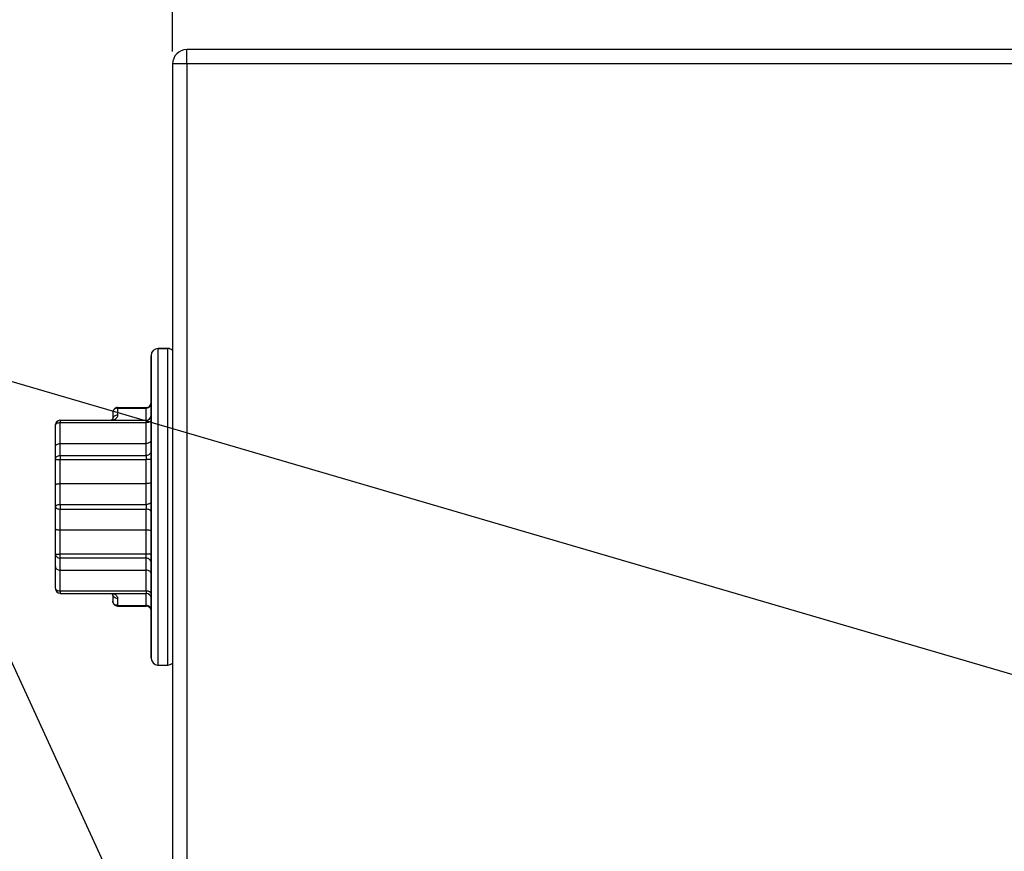
# Model space of a CAD drawing. Units: millimetres. Extents: x 0 to 841, y 0 to 594.
# Drawn here: x 283 to 362, y 444 to 510 of the extents above; entities that cross this region are included whole.
import ezdxf
from ezdxf.enums import TextEntityAlignment as Align

# ---------------------------------------------------------------- set-up
doc = ezdxf.new("R2010")
doc.units = ezdxf.units.MM
doc.header["$LTSCALE"] = 46.255
doc.layers.get('0').update_dxf_attribs({"linetype": 'CONTINUOUS'})
doc.layers.add('3_ALL_AXES', color=7, linetype='CONTINUOUS')
doc.layers.add('7_ALL_FEATURES', color=7, linetype='CONTINUOUS')
doc.styles.get("Standard").update_dxf_attribs({"font": 'txt', "width": 0.8})
doc.styles.add('TEXTSTYLE_1', font='gdt', dxfattribs={"width": 0.8})
doc.dimstyles.new('DIMSTYLE_1', dxfattribs={"dimtxt": 3.5, "dimasz": 3, "dimexe": 0.75, "dimexo": 1, "dimgap": 1.75, "dimtad": 0, "dimtih": 1, "dimtoh": 1, "dimdec": 1, "dimlfac": 0.666667, "dimdsep": 46, "dimtxsty": 'STANDARD', "dimblk": 'CLOSED', "dimblk1": 'CLOSED', "dimblk2": 'CLOSED', "dimcen": 0.09, "dimadec": 0, "dimazin": 0, "dimtol": 1, "dimtp": 2, "dimtm": 2, "dimtfac": 1, "dimtdec": 1, "dimtofl": 0, "dimtmove": 0, "dimatfit": 3, "dimldrblk": 'CLOSED', "dimfxl": 1, "dimtolj": 1, "dimarcsym": 0})
doc.dimstyles.new('DIMSTYLE_3', dxfattribs={"dimtxt": 3.5, "dimasz": 3, "dimexe": 0.75, "dimexo": 1, "dimgap": 1.75, "dimtad": 0, "dimtih": 1, "dimtoh": 1, "dimlfac": 0.666667, "dimdsep": 46, "dimtxsty": 'STANDARD', "dimblk": 'CLOSED', "dimblk1": 'CLOSED', "dimblk2": 'CLOSED', "dimcen": 0.09, "dimadec": 0, "dimazin": 0, "dimtp": 0.3, "dimtm": 0.3, "dimtfac": 1, "dimtofl": 0, "dimtmove": 0, "dimatfit": 3, "dimldrblk": 'CLOSED', "dimfxl": 1, "dimtolj": 1, "dimarcsym": 0})
doc.dimstyles.get("Standard").update_dxf_attribs({"dimtxt": 3.5, "dimasz": 3, "dimexe": 0.75, "dimexo": 1, "dimtad": 0, "dimtih": 1, "dimtoh": 1, "dimdec": 3, "dimdsep": 46, "dimtxsty": 'STANDARD', "dimblk": 'CLOSED', "dimblk1": 'CLOSED', "dimblk2": 'CLOSED', "dimcen": 0.09, "dimadec": 0, "dimazin": 0, "dimtol": 1, "dimtp": 0.002, "dimtm": 0.002, "dimtfac": 1, "dimtdec": 3, "dimtofl": 0, "dimtmove": 0, "dimatfit": 3, "dimldrblk": 'CLOSED', "dimfxl": 1, "dimtolj": 1, "dimarcsym": 0})

# ---------------------------------------------------------------- blocks, each defined once
blk = doc.blocks.new('_CLOSED')
at = {"color": 0, "linetype": 'BYBLOCK'}
for p, q in [((0, 0), (-1, 0.167)), ((-1, 0.167), (-1, -0.167)), ((-1, -0.167), (0, 0)), ((-1, 0), (0, 0))]:
    blk.add_line(p, q, dxfattribs=at)
blk = doc.blocks.new('*D0')
at = {"color": 2, "linetype": 'CONTINUOUS'}
for p, q in [((295.374, 507.313), (295.374, 556.032)), ((578.534, 480.414), (578.534, 556.032)), ((295.374, 555.282), (420.562, 555.282)), ((578.534, 555.282), (453.346, 555.282))]:
    blk.add_line(p, q, dxfattribs=at)
at = {"color": 2, "linetype": 'CONTINUOUS', "xscale": 3, "yscale": 3, "zscale": 3, "rotation": 180}
blk.add_blockref('_CLOSED', (295.374, 555.282), dxfattribs=at)
at = {"color": 2, "linetype": 'CONTINUOUS', "xscale": 3, "yscale": 3, "zscale": 3}
blk.add_blockref('_CLOSED', (578.534, 555.282), dxfattribs=at)
at = {"color": 2, "linetype": 'CONTINUOUS', "style": 'TEXTSTYLE_1'}
for p in [(438.354, 553.532), (438.354, 548.282)]:
    blk.add_text('`', height=3.5, dxfattribs=at).set_placement(p, align=Align.CENTER)
at = {"color": 2, "linetype": 'CONTINUOUS', "width": 0.8}
for s, p in [('188.8', (429.312, 553.532)), ('2', (441.796, 553.532)), ('[', (423.712, 548.282)), (']', (450.196, 548.282)), ('7.43', (430.712, 548.282)), ('.07', (444.596, 548.282))]:
    blk.add_text(s, height=3.5, dxfattribs=at).set_placement(p, align=Align.CENTER)
blk = doc.blocks.new('*D3')
at = {"color": 2, "linetype": 'CONTINUOUS'}
for p, q in [((295.374, 507.313), (295.374, 532.685)), ((443.964, 507.313), (443.964, 532.685)), ((295.374, 531.935), (352.519, 531.935)), ((443.964, 531.935), (386.819, 531.935))]:
    blk.add_line(p, q, dxfattribs=at)
at = {"color": 2, "linetype": 'CONTINUOUS', "xscale": 3, "yscale": 3, "zscale": 3, "rotation": 180}
blk.add_blockref('_CLOSED', (295.374, 531.935), dxfattribs=at)
at = {"color": 2, "linetype": 'CONTINUOUS', "xscale": 3, "yscale": 3, "zscale": 3}
blk.add_blockref('_CLOSED', (443.964, 531.935), dxfattribs=at)
at = {"color": 2, "linetype": 'CONTINUOUS', "insert": (369.669, 533.685), "char_height": 3.5, "width": 30.8, "attachment_point": 2, "line_spacing_factor": 0.9}
blk.add_mtext('99.06{\\Ftxt.shx;\\W1.600000;\\H3.500000; }MIN.\\P[3.900]', dxfattribs=at)

msp = doc.modelspace()

# ---------------------------------------------------------------- linework, layer by layer
at = {"layer": '3_ALL_AXES', "color": 7, "linetype": 'CONTINUOUS'}
for p, q in [((294.231, 483.615), (294.993, 483.615)), ((294.231, 458.374), (294.993, 458.374)), ((294.231, 458.374), (294.993, 458.374))]:
    msp.add_line(p, q, dxfattribs=at)
at = {"layer": '7_ALL_FEATURES', "color": 7, "linetype": 'CONTINUOUS'}
for p, q in [((442.821, 507.456), (296.517, 507.456)), ((296.517, 506.313), (296.517, 507.456)), ((295.374, 506.313), (295.374, 408.614)), ((296.517, 506.313), (295.374, 506.313)), ((296.517, 506.313), (296.517, 377.154)), ((442.821, 506.313), (296.517, 506.313)), ((294.993, 483.615), (294.231, 483.615)), ((294.231, 458.374), (294.231, 483.615)), ((294.993, 458.374), (294.993, 483.615)), ((293.66, 483.043), (293.66, 479.309)), ((293.66, 479.289), (293.66, 483.043)), ((290.993, 478.908), (293.279, 478.908)), ((290.993, 478.908), (290.993, 478.857)), ((293.279, 478.908), (293.279, 478.857)), ((293.66, 479.309), (293.66, 479.289)), ((293.66, 479.289), (293.66, 479.187)), ((293.66, 479.187), (293.66, 479.289)), ((293.66, 479.187), (293.66, 478.28)), ((293.66, 478.28), (293.66, 479.187)), ((290.612, 478.527), (290.612, 477.991)), ((290.993, 478.857), (290.993, 478.307)), ((290.993, 478.857), (293.279, 478.857)), ((293.279, 477.899), (293.279, 478.857)), ((293.66, 478.28), (293.66, 477.984)), ((293.66, 477.899), (293.66, 478.28)), ((286.04, 475.77), (286.04, 477.518)), ((286.421, 477.899), (290.486, 477.899)), ((286.421, 477.899), (290.486, 477.899)), ((286.421, 477.899), (286.421, 477.708)), ((286.421, 476.049), (286.421, 477.708)), ((286.421, 477.708), (293.279, 477.708)), ((290.486, 477.899), (290.612, 477.899)), ((290.486, 477.899), (290.612, 477.899)), ((290.612, 477.899), (293.279, 477.899)), ((290.612, 477.899), (293.279, 477.899)), ((290.613, 477.991), (290.614, 477.992)), ((290.613, 477.992), (290.614, 477.992)), ((293.279, 477.899), (293.279, 477.708)), ((293.279, 476.049), (293.279, 477.708)), ((293.66, 477.984), (293.66, 477.899)), ((293.66, 477.899), (293.66, 476.328)), ((293.66, 476.328), (293.66, 477.899)), ((286.04, 474.761), (286.04, 475.77)), ((286.421, 475.091), (286.421, 476.049)), ((286.421, 476.049), (293.279, 476.049)), ((293.279, 475.091), (293.279, 476.049)), ((293.66, 476.328), (293.66, 475.421)), ((293.66, 475.421), (293.66, 476.328)), ((286.421, 475.091), (293.279, 475.091)), ((286.421, 475.091), (286.421, 474.761)), ((293.279, 475.091), (293.279, 474.761)), ((293.66, 475.421), (293.66, 474.761)), ((293.66, 474.761), (293.66, 475.421)), ((286.04, 472.742), (286.04, 474.761)), ((286.04, 472.742), (286.04, 474.761)), ((286.04, 474.761), (286.421, 474.761)), ((286.421, 472.844), (286.421, 474.761)), ((286.421, 474.761), (293.279, 474.761)), ((293.279, 472.844), (293.279, 474.761)), ((293.66, 474.761), (293.279, 474.761)), ((293.66, 474.761), (293.66, 472.947)), ((293.66, 472.953), (293.66, 474.761)), ((286.04, 470.994), (286.04, 472.742)), ((286.04, 470.994), (286.04, 472.742)), ((286.421, 471.185), (286.421, 472.844)), ((286.421, 472.844), (293.279, 472.844)), ((293.279, 471.185), (293.279, 472.844)), ((293.66, 472.947), (293.66, 472.953)), ((293.66, 472.947), (293.66, 471.375)), ((293.66, 471.375), (293.66, 472.947)), ((286.421, 471.185), (293.279, 471.185)), ((286.421, 471.185), (286.421, 470.804)), ((293.279, 471.185), (293.279, 470.804)), ((293.66, 471.375), (293.66, 470.613)), ((293.66, 471.279), (293.66, 471.375)), ((293.66, 470.613), (293.66, 471.279)), ((286.04, 469.246), (286.04, 470.994)), ((286.04, 469.246), (286.04, 470.994)), ((286.421, 469.144), (286.421, 470.804)), ((286.421, 470.804), (293.279, 470.804)), ((293.279, 469.144), (293.279, 470.804)), ((293.66, 470.613), (293.66, 469.042)), ((293.66, 469.042), (293.66, 470.613)), ((286.04, 467.228), (286.04, 469.246)), ((286.04, 467.228), (286.04, 469.246)), ((286.421, 467.228), (286.421, 469.144)), ((286.421, 469.144), (293.279, 469.144)), ((293.279, 467.228), (293.279, 469.144)), ((293.66, 469.042), (293.66, 467.228)), ((293.66, 467.228), (293.66, 469.042)), ((286.04, 466.219), (286.04, 467.228)), ((286.04, 466.219), (286.04, 467.228)), ((286.04, 467.228), (286.421, 467.228)), ((293.279, 467.228), (286.421, 467.228)), ((286.421, 466.898), (286.421, 467.228)), ((293.279, 466.898), (293.279, 467.228)), ((293.66, 467.228), (293.279, 467.228)), ((293.66, 467.228), (293.66, 466.568)), ((293.66, 466.568), (293.66, 467.228)), ((286.421, 465.94), (286.421, 466.898)), ((293.279, 466.898), (286.421, 466.898)), ((293.279, 465.94), (293.279, 466.898)), ((293.66, 466.568), (293.66, 465.661)), ((293.66, 465.661), (293.66, 466.568)), ((286.04, 464.471), (286.04, 466.219)), ((286.04, 464.471), (286.04, 466.219)), ((286.421, 464.28), (286.421, 465.94)), ((286.421, 465.94), (293.279, 465.94)), ((293.279, 464.28), (293.279, 465.94)), ((293.66, 465.661), (293.66, 464.09)), ((293.66, 464.09), (293.66, 465.661)), ((286.421, 464.28), (293.279, 464.28)), ((286.421, 464.28), (286.421, 464.09)), ((286.421, 464.09), (290.486, 464.09)), ((286.421, 464.09), (290.486, 464.09)), ((290.486, 464.09), (290.612, 464.09)), ((290.486, 464.09), (290.612, 464.09)), ((290.611, 463.999), (290.612, 463.998)), ((290.612, 464.09), (293.279, 464.09)), ((290.612, 464.09), (293.279, 464.09)), ((290.612, 463.998), (290.612, 463.461)), ((290.612, 463.998), (290.613, 463.996)), ((290.612, 463.998), (290.612, 463.461)), ((293.279, 464.28), (293.279, 464.09)), ((293.279, 463.132), (293.279, 464.09)), ((293.66, 464.09), (293.66, 463.709)), ((293.66, 463.709), (293.66, 464.09)), ((290.993, 463.681), (290.993, 463.132)), ((293.66, 463.709), (293.66, 462.802)), ((293.66, 462.802), (293.66, 463.709)), ((290.993, 463.132), (293.279, 463.132)), ((290.993, 463.132), (290.993, 463.08)), ((290.993, 463.08), (293.279, 463.08)), ((293.279, 463.132), (293.279, 463.08)), ((293.66, 462.802), (293.66, 462.699)), ((293.66, 462.699), (293.66, 462.802)), ((293.66, 462.699), (293.66, 462.679)), ((293.66, 458.945), (293.66, 462.699)), ((293.66, 462.679), (293.66, 458.945))]:
    msp.add_line(p, q, dxfattribs=at)
for points in [[(290.612, 477.991), (290.609, 477.987), (290.6, 477.977), (290.588, 477.964), (290.57, 477.95), (290.549, 477.934), (290.523, 477.918), (290.493, 477.902), (290.49, 477.901)], [(290.614, 477.992), (290.614, 477.993), (290.614, 477.995), (290.613, 477.993), (290.612, 477.991)], [(290.486, 464.09), (290.49, 464.088), (290.52, 464.072), (290.546, 464.056), (290.568, 464.041), (290.586, 464.026), (290.6, 464.013), (290.608, 464.003), (290.611, 463.999)]]:
    msp.add_lwpolyline(points, dxfattribs=at)
for centre, radius, start, end in [((296.517, 506.313), 1.143, 90, 180), ((296.517, 506.313), 1.143, 90, 180), ((294.231, 483.043), 0.572, 90, 180), ((294.993, 483.043), 0.572, 48.14371, 90), ((294.993, 483.043), 0.572, 48.14371, 90), ((290.993, 478.527), 0.381, 102.25073, 179.99909), ((290.993, 478.524), 0.384, 90.02556, 102.17022), ((293.279, 479.289), 0.381, 270, 336), ((293.279, 479.289), 0.381, 336, 360), ((293.279, 478.28), 0.381, 270, 360), ((286.421, 477.518), 0.381, 96.00259, 180), ((286.421, 477.518), 0.381, 174.01374, 180), ((286.421, 477.518), 0.381, 96.00258, 174.01374), ((286.421, 477.518), 0.381, 90, 96.00259), ((286.421, 477.518), 0.381, 90, 96.00258), ((286.421, 464.471), 0.381, 180, 186.00013), ((286.421, 464.471), 0.381, 180, 185.98639), ((286.421, 464.471), 0.381, 185.98639, 263.99727), ((286.421, 464.471), 0.381, 263.99727, 270), ((293.279, 463.709), 0.381, 0, 90), ((293.279, 463.709), 0.381, 0, 90), ((293.279, 462.699), 0.381, 0, 90), ((294.231, 458.945), 0.572, 180, 185.55492), ((294.231, 458.945), 0.572, 180, 185.55605), ((294.231, 458.945), 0.572, 185.55492, 264.445), ((294.231, 458.945), 0.572, 185.55605, 264.44387), ((294.993, 458.945), 0.572, 270, 311.85629), ((294.993, 458.945), 0.572, 270, 311.85629), ((294.231, 458.945), 0.572, 264.445, 270), ((294.231, 458.945), 0.572, 264.44387, 270)]:
    msp.add_arc(centre, radius, start, end, dxfattribs=at)
for points, knots in [([(293.66, 479.187), (293.66, 479.144), (293.639, 479.055), (293.552, 478.945), (293.426, 478.874), (293.328, 478.857), (293.279, 478.857)], [0, 0, 0, 0, 0.233247, 0.476604, 0.733639, 1, 1, 1, 1]), ([(290.993, 478.857), (290.943, 478.857), (290.846, 478.841), (290.719, 478.769), (290.633, 478.66), (290.612, 478.57), (290.612, 478.527)], [0, 0, 0, 0, 0.266361, 0.523396, 0.766753, 1, 1, 1, 1]), ([(290.993, 478.307), (290.945, 478.307), (290.85, 478.292), (290.726, 478.224), (290.638, 478.12), (290.614, 478.034), (290.612, 477.992)], [0, 0, 0, 0, 0.265833, 0.522819, 0.766573, 1, 1, 1, 1]), ([(290.993, 478.307), (290.993, 478.269), (290.978, 478.19), (290.915, 478.079), (290.813, 477.979), (290.727, 477.924), (290.678, 477.899)], [0, 0, 0, 0, 0.209673, 0.437703, 0.698328, 1, 1, 1, 1]), ([(286.04, 477.518), (286.04, 477.531), (286.045, 477.557), (286.069, 477.594), (286.105, 477.627), (286.172, 477.667), (286.279, 477.7), (286.372, 477.708), (286.421, 477.708)], [0, 0, 0, 0, 0.082245, 0.17314, 0.277886, 0.39846, 0.681581, 1, 1, 1, 1]), ([(293.66, 477.899), (293.66, 477.886), (293.654, 477.86), (293.631, 477.823), (293.595, 477.79), (293.527, 477.75), (293.42, 477.717), (293.328, 477.708), (293.279, 477.708)], [0, 0, 0, 0, 0.082245, 0.17314, 0.277886, 0.39846, 0.681581, 1, 1, 1, 1]), ([(286.04, 475.77), (286.04, 475.806), (286.062, 475.884), (286.149, 475.975), (286.274, 476.035), (286.371, 476.049), (286.421, 476.049)], [0, 0, 0, 0, 0.210091, 0.444389, 0.711087, 1, 1, 1, 1]), ([(293.66, 476.328), (293.66, 476.292), (293.638, 476.214), (293.55, 476.122), (293.425, 476.063), (293.329, 476.049), (293.279, 476.049)], [0, 0, 0, 0, 0.210091, 0.444389, 0.711087, 1, 1, 1, 1]), ([(286.04, 474.761), (286.04, 474.804), (286.061, 474.893), (286.147, 475.003), (286.274, 475.074), (286.371, 475.091), (286.421, 475.091)], [0, 0, 0, 0, 0.233241, 0.4766, 0.733637, 1, 1, 1, 1]), ([(293.66, 475.421), (293.66, 475.377), (293.639, 475.288), (293.552, 475.179), (293.426, 475.107), (293.328, 475.091), (293.279, 475.091)], [0, 0, 0, 0, 0.233247, 0.476604, 0.733639, 1, 1, 1, 1]), ([(286.04, 472.742), (286.04, 472.758), (286.065, 472.782), (286.105, 472.8), (286.173, 472.823), (286.28, 472.84), (286.371, 472.844), (286.421, 472.844)], [0, 0, 0, 0, 0.11638, 0.210639, 0.330866, 0.637915, 1, 1, 1, 1]), ([(293.66, 472.947), (293.66, 472.931), (293.634, 472.907), (293.595, 472.889), (293.526, 472.866), (293.42, 472.849), (293.328, 472.844), (293.279, 472.844)], [0, 0, 0, 0, 0.11638, 0.210639, 0.330866, 0.637915, 1, 1, 1, 1]), ([(286.04, 470.994), (286.04, 471.007), (286.045, 471.034), (286.069, 471.07), (286.105, 471.103), (286.172, 471.143), (286.279, 471.176), (286.372, 471.185), (286.421, 471.185)], [0, 0, 0, 0, 0.082244, 0.173136, 0.277882, 0.398457, 0.681579, 1, 1, 1, 1]), ([(293.66, 471.375), (293.66, 471.363), (293.654, 471.336), (293.631, 471.299), (293.595, 471.267), (293.527, 471.227), (293.42, 471.194), (293.328, 471.185), (293.279, 471.185)], [0, 0, 0, 0, 0.082245, 0.17314, 0.277886, 0.39846, 0.681581, 1, 1, 1, 1]), ([(286.04, 470.994), (286.04, 470.982), (286.045, 470.955), (286.069, 470.918), (286.105, 470.886), (286.172, 470.846), (286.279, 470.813), (286.372, 470.804), (286.421, 470.804)], [0, 0, 0, 0, 0.082245, 0.17314, 0.277886, 0.39846, 0.681581, 1, 1, 1, 1]), ([(293.66, 470.613), (293.66, 470.626), (293.654, 470.653), (293.631, 470.689), (293.595, 470.722), (293.527, 470.762), (293.42, 470.795), (293.328, 470.804), (293.279, 470.804)], [0, 0, 0, 0, 0.082245, 0.17314, 0.277886, 0.39846, 0.681581, 1, 1, 1, 1]), ([(286.04, 469.246), (286.04, 469.23), (286.065, 469.207), (286.105, 469.188), (286.173, 469.166), (286.28, 469.149), (286.371, 469.144), (286.421, 469.144)], [0, 0, 0, 0, 0.11638, 0.210639, 0.330866, 0.637915, 1, 1, 1, 1]), ([(293.66, 469.042), (293.66, 469.058), (293.634, 469.082), (293.595, 469.1), (293.526, 469.122), (293.42, 469.139), (293.328, 469.144), (293.279, 469.144)], [0, 0, 0, 0, 0.11638, 0.210639, 0.330866, 0.637915, 1, 1, 1, 1]), ([(286.04, 467.228), (286.04, 467.185), (286.061, 467.095), (286.147, 466.986), (286.274, 466.914), (286.371, 466.898), (286.421, 466.898)], [0, 0, 0, 0, 0.233241, 0.4766, 0.733637, 1, 1, 1, 1]), ([(293.66, 466.568), (293.66, 466.611), (293.639, 466.701), (293.552, 466.81), (293.426, 466.882), (293.328, 466.898), (293.279, 466.898)], [0, 0, 0, 0, 0.233247, 0.476604, 0.733639, 1, 1, 1, 1]), ([(286.04, 466.219), (286.04, 466.182), (286.062, 466.105), (286.149, 466.013), (286.274, 465.954), (286.371, 465.94), (286.421, 465.94)], [0, 0, 0, 0, 0.210091, 0.444389, 0.711087, 1, 1, 1, 1]), ([(293.66, 465.661), (293.66, 465.697), (293.638, 465.775), (293.55, 465.866), (293.425, 465.926), (293.329, 465.94), (293.279, 465.94)], [0, 0, 0, 0, 0.210091, 0.444389, 0.711087, 1, 1, 1, 1]), ([(286.04, 464.471), (286.04, 464.458), (286.045, 464.431), (286.069, 464.395), (286.105, 464.362), (286.172, 464.322), (286.279, 464.289), (286.372, 464.28), (286.421, 464.28)], [0, 0, 0, 0, 0.082245, 0.17314, 0.277886, 0.39846, 0.681581, 1, 1, 1, 1]), ([(290.993, 463.681), (290.945, 463.681), (290.85, 463.697), (290.726, 463.765), (290.638, 463.869), (290.614, 463.955), (290.612, 463.997)], [0, 0, 0, 0, 0.265834, 0.52282, 0.766574, 1, 1, 1, 1]), ([(290.678, 464.09), (290.727, 464.065), (290.813, 464.01), (290.915, 463.909), (290.978, 463.798), (290.993, 463.719), (290.993, 463.681)], [0, 0, 0, 0, 0.301672, 0.562297, 0.790327, 1, 1, 1, 1]), ([(293.66, 464.09), (293.66, 464.102), (293.654, 464.129), (293.631, 464.166), (293.595, 464.198), (293.527, 464.238), (293.42, 464.272), (293.328, 464.28), (293.279, 464.28)], [0, 0, 0, 0, 0.082245, 0.17314, 0.277886, 0.39846, 0.681581, 1, 1, 1, 1]), ([(290.612, 463.461), (290.612, 463.412), (290.631, 463.312), (290.716, 463.185), (290.843, 463.1), (290.943, 463.081), (290.993, 463.081)], [0, 0, 0, 0, 0.249893, 0.499744, 0.749662, 1, 1, 1, 1]), ([(290.993, 463.132), (290.943, 463.132), (290.846, 463.148), (290.719, 463.22), (290.633, 463.329), (290.612, 463.418), (290.612, 463.461)], [0, 0, 0, 0, 0.266361, 0.523396, 0.766753, 1, 1, 1, 1]), ([(293.66, 462.802), (293.66, 462.845), (293.639, 462.934), (293.552, 463.044), (293.426, 463.115), (293.328, 463.132), (293.279, 463.132)], [0, 0, 0, 0, 0.233247, 0.476604, 0.733639, 1, 1, 1, 1])]:
    msp.add_open_spline(points, degree=3, knots=knots, dxfattribs=at)

# ---------------------------------------------------------------- dimensions: what is measured, and where the dimension line sits
at = {"color": 2, "linetype": 'CONTINUOUS'}
dim = msp.add_linear_dim(base=(578.534, 555.282), p1=(295.374, 506.313), p2=(578.534, 479.414), dimstyle='DIMSTYLE_1', dxfattribs=at)
dim.commit()
dim.dimension.update_dxf_attribs({"geometry": '*D0', "text_midpoint": (436.954, 552.657), "dimtype": 160})
dim = msp.add_linear_dim(base=(295.374, 531.935), p1=(443.964, 506.313), p2=(295.374, 506.313), angle=180, text='<>MIN.', dimstyle='DIMSTYLE_3', dxfattribs=at)
dim.commit()
dim.dimension.update_dxf_attribs({"geometry": '*D3', "text_midpoint": (369.669, 529.31), "dimtype": 160})

# ---------------------------------------------------------------- leaders
for points in [[(312.819, 392.624), (270.701, 484.438), (264.701, 484.438)], [(423.347, 439.737), (270.701, 484.438), (264.701, 484.438)]]:
    msp.add_leader(points, dimstyle='STANDARD', override={"dimtad": 0}, dxfattribs=at)

doc.saveas('drawing.dxf')
